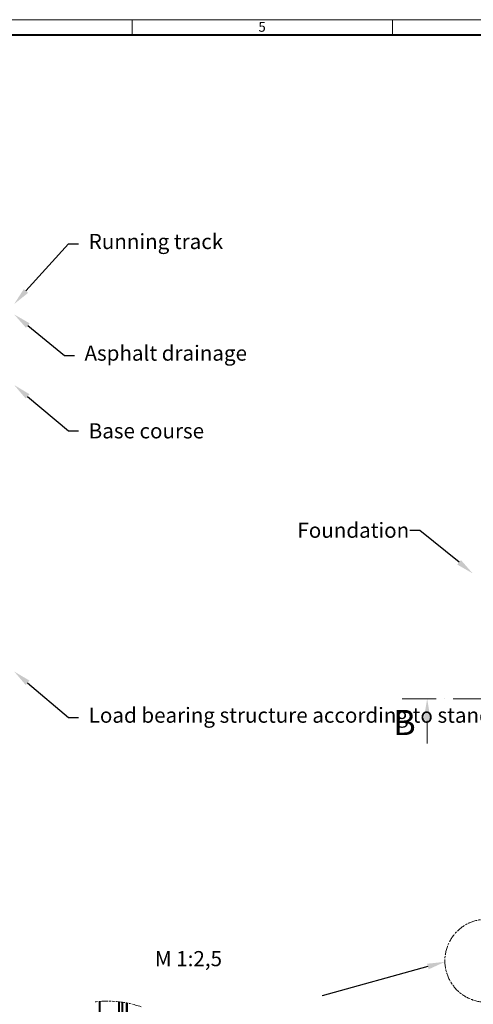
# Model space of a CAD drawing. Units: millimetres. Extents: x 0 to 8019, y 0 to 2376.
# Drawn here: x 1580 to 2301, y 813 to 2376 of the extents above; entities that cross this region are included whole.
import ezdxf
from ezdxf import colors
from ezdxf.entities.mleader import LeaderData, LeaderLine
from ezdxf.math import Vec2, Vec3

# ---------------------------------------------------------------- set-up
doc = ezdxf.new("R2010")
doc.units = ezdxf.units.MM
doc.header["$LTSCALE"] = 15
for name, pattern in [('ACAD_ISO08W100', [36, 24, -3, 6, -3]), ('ACAD_ISO09W100', [45, 24, -3, 6, -3, 6, -3]), ('ACAD_ISO10W100', [18, 12, -3, 0, -3]), ('AM_DIN_G_W050', [13.75, 9.75, -1.5, 1, -1.5])]:
    doc.linetypes.add(name, pattern=pattern)
doc.layers.get('0').update_dxf_attribs({"lineweight": 40})
for name, color, linetype, lineweight in [('HAURATON_Centerline', 60, 'ACAD_ISO10W100', 20), ('HAURATON_ConstructionSite_Hatching', 8, 'Continuous', 15), ('HAURATON_Dimensioning', 1, 'Continuous', 20), ('HAURATON_Frame_LOGO', 1, 'Continuous', 20), ('HAURATON_Product_Contour', 7, 'Continuous', 40)]:
    doc.layers.add(name, color=color, linetype=linetype, lineweight=lineweight)
doc.layers.add('HAURATON_Text', color=40, linetype='Continuous')
doc.layers.add('HAURATON_Text_Macro', color=112, linetype='Continuous')
doc.styles.add('Hauraton_Platzhalter', font='arial.ttf', dxfattribs={"width": 0.948})
doc.styles.get("Standard").update_dxf_attribs({"font": 'arial.ttf'})

# ---------------------------------------------------------------- blocks, each defined once
blk = doc.blocks.new('Zeichnungsformat_A3')
at = {"linetype": 'Continuous'}
for p, q in [((0, 297), (-420, 297)), ((-200.24, 297), (-200.24, 294)), ((-148.5, 297), (-148.5, 294))]:
    blk.add_line(p, q, dxfattribs=at)
at = {"linetype": 'Continuous', "lineweight": 40}
blk.add_line((-3.1, 293.9), (-416.9, 293.9), dxfattribs=at)
at = {"insert": (-175.15, 296.53), "char_height": 1.92, "attachment_point": 1, "style": 'Hauraton_Platzhalter'}
blk.add_mtext('5', dxfattribs=at)

msp = doc.modelspace()

# ---------------------------------------------------------------- linework, layer by layer
at = {"layer": 'HAURATON_Centerline', "color": 7, "ltscale": 0.3}
msp.add_line((2187.97, 1297.871), (2369.664, 1297.871), dxfattribs=at)
at = {"layer": 'HAURATON_ConstructionSite_Hatching'}
msp.add_line((1749.373, 814.945), (1749.373, 663.158), dxfattribs=at)
at = {"layer": 'HAURATON_Dimensioning'}
msp.add_line((2227.823, 1262.871), (2227.824, 1226.714), dxfattribs=at)
at = {"layer": 'HAURATON_Dimensioning', "linetype": 'ACAD_ISO08W100', "ltscale": 0.04}
msp.add_circle((2321.748, 881.779), 65.783, dxfattribs=at)
at = {"layer": 'HAURATON_Dimensioning', "linetype": 'ACAD_ISO09W100', "ltscale": 0.04}
msp.add_arc((1719.863, 653.156), 164.458, 71.064337, 97.198574, dxfattribs=at)
at = {"layer": 'HAURATON_Dimensioning'}
msp.add_solid([(2233.657, 1262.871), (2221.99, 1262.871), (2227.823, 1297.871)], dxfattribs=at)
at = {"layer": 'HAURATON_Product_Contour'}
for p, q in [((1707.573, 677.158), (1707.573, 817.155)), ((1738.573, 663.158), (1738.573, 816.547)), ((1743.373, 815.925), (1743.373, 663.158)), ((1750.573, 814.722), (1750.573, 663.158))]:
    msp.add_line(p, q, dxfattribs=at)

# ---------------------------------------------------------------- texts
at = {"layer": 'HAURATON_Dimensioning', "insert": (2191.779, 1254.951), "char_height": 40, "attachment_point": 5, "style": 'Hauraton_Platzhalter', "bg_fill": 3, "box_fill_scale": 1.1, "bg_fill_color": 256, "bg_fill_true_color": 13158600, "bg_fill_transparency": 0}
msp.add_mtext('B', dxfattribs=at)
at = {"layer": 'HAURATON_Text', "linetype": 'AM_DIN_G_W050', "ltscale": 5, "insert": (1795.133, 897.139), "char_height": 24, "attachment_point": 1}
msp.add_mtext_dynamic_manual_height_columns('M 1:2,5', width=198.35117, gutter_width=87.5, heights=[0], dxfattribs=at)

# ---------------------------------------------------------------- leaders
at = {"layer": 'HAURATON_Dimensioning', "linetype": 'AM_DIN_G_W050', "ltscale": 5}
ml = msp.add_multileader_mtext('Standard', dxfattribs=at)
ml.set_content('', color=256)
ml.set_leader_properties()
ml.build(insert=Vec2(0, 0))
ml.multileader.update_dxf_attribs({"dogleg_length": 0, "arrow_head_size": 28, "scale": 8})
ctx = ml.context
ctx.base_point, ctx.scale, ctx.char_height, ctx.arrow_head_size, ctx.landing_gap_size, ctx.plane_origin = Vec3(2028.721, 826.113), 8, 24, 28, 16, Vec3(1813.206, 998.605)
ctx.text_align_type = 2
notes = []
notes.append((ctx, [(1, (1, 1, 0), (2060.721, 826.113), (-1, 0), 0, [(0, [(2255.988, 880.03)], 0, [])])]))
ctx.mtext.insert, ctx.mtext.alignment, ctx.mtext.flow_direction = Vec3(2044.721, 838.113), 3, 5
at = {"layer": 'HAURATON_Text_Macro', "linetype": 'AM_DIN_G_W050', "ltscale": 5}
ml = msp.add_multileader_mtext('Standard', dxfattribs=at)
ml.set_content('Running track', color=256)
ml.set_leader_properties()
ml.build(insert=Vec2(0, 0))
ml.multileader.update_dxf_attribs({"dogleg_length": 2, "arrow_head_size": 28, "scale": 8})
ctx = ml.context
ctx.base_point, ctx.scale, ctx.char_height, ctx.arrow_head_size, ctx.landing_gap_size, ctx.plane_origin = Vec3(1673.953, 2020.298), 8, 24, 28, 16, Vec3(1571.424, 1924.446)
notes.append((ctx, [(0, (1, 1, 0), (1657.953, 2020.298), (1, 0), 16, [(0, [(1571.424, 1924.446)], 0, [])])]))
ctx.mtext.insert, ctx.mtext.width, ctx.mtext.flow_direction = Vec3(1689.953, 2035.826), 427.21144, 5
ml = msp.add_multileader_mtext('Standard', dxfattribs=at)
ml.set_content('Asphalt drainage', color=256)
ml.set_leader_properties()
ml.build(insert=Vec2(0, 0))
ml.multileader.update_dxf_attribs({"dogleg_length": 2, "arrow_head_size": 28, "scale": 8})
ctx = ml.context
ctx.base_point, ctx.scale, ctx.char_height, ctx.arrow_head_size, ctx.landing_gap_size, ctx.plane_origin = Vec3(1667.207, 1843.057), 8, 24, 28, 16, Vec3(1571.424, 1908.05)
notes.append((ctx, [(0, (1, 1, 0), (1651.207, 1843.057), (1, 0), 16, [(0, [(1571.424, 1908.05)], 0, [])])]))
ctx.mtext.insert, ctx.mtext.width, ctx.mtext.flow_direction = Vec3(1683.207, 1858.585), 792.01166, 5
ml = msp.add_multileader_mtext('Standard', dxfattribs=at)
ml.set_content('Base course', color=256)
ml.set_leader_properties()
ml.build(insert=Vec2(0, 0))
ml.multileader.update_dxf_attribs({"dogleg_length": 2, "arrow_head_size": 28, "scale": 8})
ctx = ml.context
ctx.base_point, ctx.scale, ctx.char_height, ctx.arrow_head_size, ctx.landing_gap_size, ctx.plane_origin = Vec3(1673.953, 1722.966), 8, 24, 28, 16, Vec3(1571.424, 1795.958)
notes.append((ctx, [(0, (1, 1, 0), (1657.953, 1722.966), (1, 0), 16, [(0, [(1571.424, 1795.958)], 0, [])])]))
ctx.mtext.insert, ctx.mtext.width, ctx.mtext.flow_direction = Vec3(1689.953, 1735.163), 381.75838, 5
ml = msp.add_multileader_mtext('Standard', dxfattribs=at)
ml.set_content('Foundation', color=256)
ml.set_leader_properties()
ml.build(insert=Vec2(0, 0))
ml.multileader.update_dxf_attribs({"dogleg_length": 2, "arrow_head_size": 28, "scale": 8})
ctx = ml.context
ctx.base_point, ctx.scale, ctx.char_height, ctx.arrow_head_size, ctx.landing_gap_size, ctx.plane_origin = Vec3(2005.623, 1565.131), 8, 24, 28, 16, Vec3(2300.286, 1496.735)
notes.append((ctx, [(0, (1, 1, 0), (2216.335, 1565.131), (-1, 0), 16, [(0, [(2300.286, 1496.735)], 0, [])])]))
ctx.mtext.insert, ctx.mtext.flow_direction = Vec3(2021.623, 1577.327), 5
ml = msp.add_multileader_mtext('Standard', dxfattribs=at)
ml.set_content('C 25/30 X0', color=256)
ml.set_leader_properties()
ml.build(insert=Vec2(0, 0))
ml.multileader.update_dxf_attribs({"dogleg_length": 2, "arrow_head_size": 28, "scale": 8})
ctx = ml.context
ctx.base_point, ctx.scale, ctx.char_height, ctx.arrow_head_size, ctx.landing_gap_size, ctx.plane_origin = Vec3(560.555, 904.316), 8, 24, 28, 16, Vec3(466.697, 1006.539)
notes.append((ctx, [(0, (1, 1, 0), (544.555, 904.316), (1, 0), 16, [(0, [(507.04, 1159.452)], 0, [])])]))
ctx.mtext.insert, ctx.mtext.width, ctx.mtext.flow_direction = Vec3(576.555, 916.529), 419.17388, 5
ml = msp.add_multileader_mtext('Standard', dxfattribs=at)
ml.set_content('drainage', color=256)
ml.set_leader_properties()
ml.build(insert=Vec2(0, 0))
ml.multileader.update_dxf_attribs({"dogleg_length": 2, "arrow_head_size": 28, "scale": 8})
ctx = ml.context
ctx.base_point, ctx.scale, ctx.char_height, ctx.arrow_head_size, ctx.landing_gap_size, ctx.plane_origin = Vec3(905.689, 904.316), 8, 24, 28, 16, Vec3(803.16, 1006.539)
notes.append((ctx, [(0, (1, 1, 0), (889.689, 904.316), (1, 0), 16, [(0, [(843.503, 1109.452)], 0, [])])]))
ctx.mtext.insert, ctx.mtext.width, ctx.mtext.flow_direction = Vec3(921.689, 919.844), 419.17388, 5
for ctx, leaders in notes:
    for number, flags, end, landing, length, lines in leaders:
        leader = LeaderData()
        leader.index, (leader.has_last_leader_line, leader.has_dogleg_vector, leader.attachment_direction) = number, flags
        leader.last_leader_point, leader.dogleg_vector, leader.dogleg_length = Vec3(end), Vec3(landing), length
        for number, points, colour, breaks in lines:
            line = LeaderLine()
            line.index, line.vertices, line.color, line.breaks = number, Vec3.list(points), colors.encode_raw_color(colour), breaks
            leader.lines.append(line)
        ctx.leaders.append(leader)

# ---------------------------------------------------------------- next in the draw order: block references
at = {"layer": 'HAURATON_Frame_LOGO', "xscale": 8, "yscale": 8, "zscale": 8}
msp.add_blockref('Zeichnungsformat_A3', (3360.836, 0), dxfattribs=at)

# ---------------------------------------------------------------- next in the draw order: leaders
at = {"layer": 'HAURATON_Text_Macro', "linetype": 'AM_DIN_G_W050', "ltscale": 5}
ml = msp.add_multileader_mtext('Standard', dxfattribs=at)
ml.set_content('Load bearing structure according to standard', color=256)
ml.set_leader_properties()
ml.build(insert=Vec2(0, 0))
ml.multileader.update_dxf_attribs({"dogleg_length": 2, "arrow_head_size": 28, "scale": 8})
ctx = ml.context
ctx.base_point, ctx.scale, ctx.char_height, ctx.arrow_head_size, ctx.landing_gap_size, ctx.plane_origin = Vec3(1673.953, 1268.143), 8, 24, 28, 16, Vec3(1571.424, 1341.135)
notes = []
notes.append((ctx, [(0, (1, 1, 0), (1657.953, 1268.143), (1, 0), 16, [(0, [(1571.424, 1341.135)], 0, [])])]))
ctx.mtext.insert, ctx.mtext.width, ctx.mtext.flow_direction = Vec3(1689.953, 1283.671), 381.75838, 5
for ctx, leaders in notes:
    for number, flags, end, landing, length, lines in leaders:
        leader = LeaderData()
        leader.index, (leader.has_last_leader_line, leader.has_dogleg_vector, leader.attachment_direction) = number, flags
        leader.last_leader_point, leader.dogleg_vector, leader.dogleg_length = Vec3(end), Vec3(landing), length
        for number, points, colour, breaks in lines:
            line = LeaderLine()
            line.index, line.vertices, line.color, line.breaks = number, Vec3.list(points), colors.encode_raw_color(colour), breaks
            leader.lines.append(line)
        ctx.leaders.append(leader)

doc.saveas('drawing.dxf')
